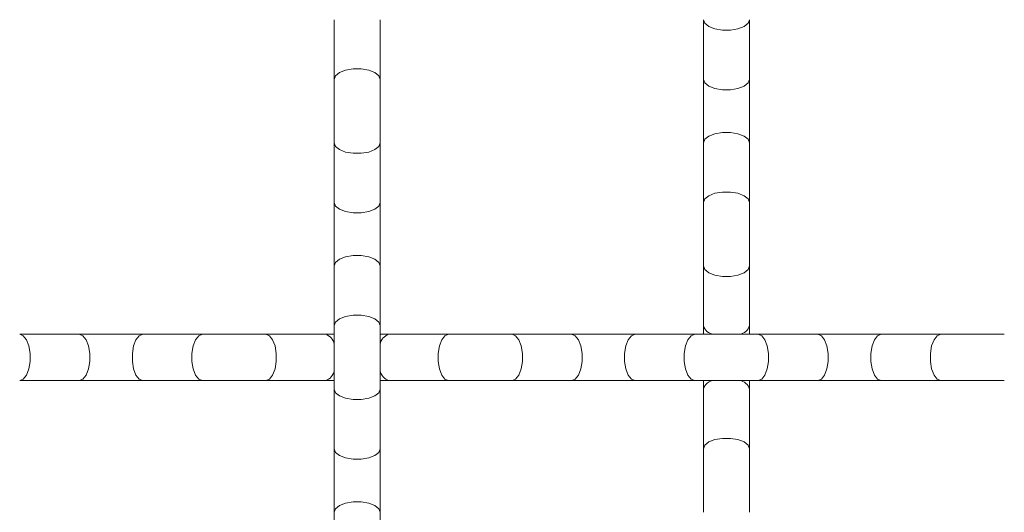
# Model space of a CAD drawing. Units: inches. Extents: x 0.2 to 16.8, y 0.2 to 10.8.
# Drawn here: x 15.2 to 15.5, y 8 to 8.1 of the extents above; entities that cross this region are included whole.
import ezdxf

# ---------------------------------------------------------------- set-up
doc = ezdxf.new("R2010")
doc.units = ezdxf.units.IN
doc.header["$MEASUREMENT"] = 0
doc.linetypes.add('SLD-Solid', pattern=[0])

msp = doc.modelspace()

# ---------------------------------------------------------------- linework, layer by layer
at = {"color": 7, "linetype": 'SLD-Solid', "lineweight": 0}
for p, q in [((15.26188051248506, 8.12470611503734), (15.26188051248506, 8.106771830641451)), ((15.27576940137395, 8.106771830641451), (15.27576940137395, 8.12470611503734)), ((15.37299162359617, 8.124706115018821), (15.37299162359617, 8.106771830622932)), ((15.38688051248506, 8.106771830622932), (15.38688051248506, 8.124706115018821)), ((15.26188051248506, 8.106771830641451), (15.26188051248506, 8.08766907798373)), ((15.27576940137395, 8.08766907798373), (15.27576940137395, 8.106771830641451)), ((15.37299162359617, 8.106771830622932), (15.37299162359617, 8.087669077981783)), ((15.38688051248506, 8.087669077981783), (15.38688051248506, 8.106771830622932)), ((15.26188051248506, 8.087669077981783), (15.26188051248506, 8.069734793585894)), ((15.27576940137395, 8.069734793585894), (15.27576940137395, 8.087669077981783)), ((15.37299162359617, 8.087669077981783), (15.37299162359617, 8.069734793585894)), ((15.38688051248506, 8.069734793585894), (15.38688051248506, 8.087669077981783)), ((15.26188051248506, 8.069734793585894), (15.26188051248506, 8.050632040944746)), ((15.27576940137395, 8.050632040944746), (15.27576940137395, 8.069734793585894)), ((15.37299162359617, 8.069734793585894), (15.37299162359617, 8.050632040944746)), ((15.38688051248506, 8.050632040944746), (15.38688051248506, 8.069734793585894)), ((15.26188051248506, 8.050632040944746), (15.26188051248506, 8.032697756548858)), ((15.27576940137395, 8.032697756548858), (15.27576940137395, 8.050632040944746)), ((15.37299162359617, 8.050632040944746), (15.37299162359617, 8.032697756548858)), ((15.38688051248506, 8.032697756548858), (15.38688051248506, 8.050632040944746)), ((15.26188051248506, 8.032697756548858), (15.26188051248506, 8.01359500390771)), ((15.27576940137395, 8.01359500390771), (15.27576940137395, 8.032697756548858)), ((15.37299162359617, 8.032697756548858), (15.37299162359617, 8.030090825098654)), ((15.38688051248506, 8.030090825098654), (15.38688051248506, 8.032697756548858)), ((15.18519950684967, 8.030090825098654), (15.16726522245378, 8.030090825098654)), ((15.20430225949082, 8.030090825098654), (15.18519950684967, 8.030090825098654)), ((15.22223654388671, 8.030090825098654), (15.20430225949082, 8.030090825098654)), ((15.24133929652786, 8.030090825098654), (15.22223654388671, 8.030090825098654)), ((15.25927358092374, 8.030090825098654), (15.24133929652786, 8.030090825098654)), ((15.26188051248506, 8.030090825098654), (15.25927358092374, 8.030090825098654)), ((15.27837633356489, 8.030090825098654), (15.27576940137395, 8.030090825098654)), ((15.29631061796078, 8.030090825098654), (15.27837633356489, 8.030090825098654)), ((15.3154133706185, 8.030090825098654), (15.29631061796078, 8.030090825098654)), ((15.33334765501634, 8.030090825098654), (15.31541337062045, 8.030090825098654)), ((15.35245040765748, 8.030090825098654), (15.33334765501634, 8.030090825098654)), ((15.37038469205337, 8.030090825098654), (15.35245040765748, 8.030090825098654)), ((15.38948744469452, 8.030090825098654), (15.37038469205337, 8.030090825098654)), ((15.40742172909041, 8.030090825098654), (15.38948744469452, 8.030090825098654)), ((15.42652448173156, 8.030090825098654), (15.40742172909041, 8.030090825098654)), ((15.44445876612745, 8.030090825098654), (15.42652448173156, 8.030090825098654)), ((15.46356151878517, 8.030090825098654), (15.44445876612745, 8.030090825098654)), ((15.16726522245378, 8.016201936209765), (15.18519950684967, 8.016201936209765)), ((15.18519950684967, 8.016201936209765), (15.20430225949082, 8.016201936209765)), ((15.20430225949082, 8.016201936209765), (15.22223654388671, 8.016201936209765)), ((15.22223654388671, 8.016201936209765), (15.24133929652786, 8.016201936209765)), ((15.24133929652786, 8.016201936209765), (15.25927358092374, 8.016201936209765)), ((15.25927358092374, 8.016201936209765), (15.26188051248506, 8.016201936209765)), ((15.27576940137395, 8.016201936209765), (15.27837633356489, 8.016201936209765)), ((15.27837633356489, 8.016201936209765), (15.29631061796078, 8.016201936209765)), ((15.29631061796078, 8.016201936209765), (15.3154133706185, 8.016201936209765)), ((15.31541337062045, 8.016201936209765), (15.33334765501634, 8.016201936209765)), ((15.33334765501634, 8.016201936209765), (15.35245040765748, 8.016201936209765)), ((15.35245040765748, 8.016201936209765), (15.37038469205337, 8.016201936209765)), ((15.37038469205337, 8.016201936209765), (15.38948744469452, 8.016201936209765)), ((15.37299162359617, 8.016201936209765), (15.37299162359617, 8.013595003907708)), ((15.38688051248506, 8.013595003907708), (15.38688051248506, 8.016201936209765)), ((15.38948744469452, 8.016201936209765), (15.40742172909041, 8.016201936209765)), ((15.40742172909041, 8.016201936209765), (15.42652448173156, 8.016201936209765)), ((15.42652448173156, 8.016201936209765), (15.44445876612745, 8.016201936209765)), ((15.44445876612745, 8.016201936209765), (15.46356151878517, 8.016201936209765)), ((15.26188051248506, 8.01359500390771), (15.26188051248506, 7.995660719511821)), ((15.27576940137395, 7.995660719511821), (15.27576940137395, 8.01359500390771)), ((15.37299162359617, 8.013595003907708), (15.37299162359617, 7.995660719511819)), ((15.38688051248506, 7.995660719511819), (15.38688051248506, 8.013595003907708)), ((15.26188051248506, 7.995660719511821), (15.26188051248506, 7.976557966870672)), ((15.27576940137395, 7.976557966870672), (15.27576940137395, 7.995660719511821)), ((15.37299162359617, 7.995660719511819), (15.37299162359617, 7.9765579668541)), ((15.38688051248506, 7.9765579668541), (15.38688051248506, 7.995660719511819)), ((15.26188051248506, 7.976557966870672), (15.26188051248506, 7.958623682474784)), ((15.27576940137395, 7.958623682474784), (15.27576940137395, 7.976557966870672))]:
    msp.add_line(p, q, dxfattribs=at)
at = {"color": 7, "linetype": 'SLD-Solid', "lineweight": 0, "flags": 128}
for points in [[(15.37299162359617, 8.124706115018821), (15.37341042484071, 8.123617193986114), (15.3746163149634, 8.122659612900714), (15.37646384581839, 8.121948870173913), (15.37873017791793, 8.121570691868008), (15.3811419581633, 8.121570691868008), (15.38340829026284, 8.121948870173913), (15.38525582111783, 8.122659612900714), (15.38646171124052, 8.123617193986114), (15.38688051248506, 8.124706115018821), (15.38688051248506, 8.124706115018821)], [(15.26188051248506, 8.106771830641451), (15.2622993137296, 8.107860751674158), (15.26350520385229, 8.108818332759556), (15.26535273470728, 8.109529075486359), (15.26761906680682, 8.109907253792263), (15.27003084705219, 8.109907253792263), (15.27229717915172, 8.109529075486357), (15.27414471000672, 8.108818332759556), (15.27535060012941, 8.107860751674158), (15.27576940137395, 8.106771830641451)], [(15.37299162359617, 8.106771830622932), (15.37341042484071, 8.105682909590225), (15.3746163149634, 8.104725328504825), (15.37646384581839, 8.104014585778025), (15.37873017791793, 8.10363640747212), (15.3811419581633, 8.10363640747212), (15.38340829026284, 8.104014585778025), (15.38525582111783, 8.104725328504825), (15.38646171124052, 8.105682909590225), (15.38688051248506, 8.106771830622932), (15.38688051248506, 8.106771830622932)], [(15.37299162359617, 8.087669077981783), (15.37341042484071, 8.08875799901449), (15.3746163149634, 8.08971558009989), (15.37646384581839, 8.09042632282669), (15.37873017791793, 8.090804501132597), (15.3811419581633, 8.090804501132597), (15.38340829026284, 8.09042632282669), (15.38525582111783, 8.08971558009989), (15.38646171124052, 8.08875799901449), (15.38688051248506, 8.087669077981783), (15.38688051248506, 8.087669077981783)], [(15.26188051248506, 8.087669077981783), (15.2622993137296, 8.086580156949077), (15.26350520385229, 8.085622575863677), (15.26535273470728, 8.084911833136877), (15.26761906680682, 8.08453365483097), (15.27003084705219, 8.08453365483097), (15.27229717915172, 8.084911833136877), (15.27414471000672, 8.085622575863677), (15.27535060012941, 8.086580156949077), (15.27576940137395, 8.087669077981783)], [(15.37299162359617, 8.069734793585894), (15.37341042484071, 8.070823714618601), (15.3746163149634, 8.071781295704001), (15.37646384581839, 8.072492038430802), (15.37873017791793, 8.072870216736709), (15.3811419581633, 8.072870216736709), (15.38340829026284, 8.072492038430802), (15.38525582111783, 8.071781295704001), (15.38646171124052, 8.070823714618601), (15.38688051248506, 8.069734793585894), (15.38688051248506, 8.069734793585894)], [(15.26188051248506, 8.069734793585894), (15.2622993137296, 8.068645872553189), (15.26350520385229, 8.067688291467789), (15.26535273470728, 8.066977548740988), (15.26761906680682, 8.066599370435082), (15.27003084705219, 8.066599370435082), (15.27229717915172, 8.066977548740988), (15.27414471000672, 8.067688291467789), (15.27535060012941, 8.068645872553189), (15.27576940137395, 8.069734793585894)], [(15.26188051248506, 8.050632040944746), (15.2622993137296, 8.051720961977454), (15.26350520385229, 8.052678543062854), (15.26535273470728, 8.053389285789654), (15.26761906680682, 8.053767464095559), (15.27003084705219, 8.053767464095559), (15.27229717915172, 8.053389285789654), (15.27414471000672, 8.052678543062854), (15.27535060012941, 8.051720961977454), (15.27576940137395, 8.050632040944746)], [(15.37299162359617, 8.050632040944746), (15.37341042484071, 8.04954311991204), (15.3746163149634, 8.048585538826641), (15.37646384581839, 8.047874796099839), (15.37873017791793, 8.047496617793934), (15.3811419581633, 8.047496617793934), (15.38340829026284, 8.047874796099839), (15.38525582111783, 8.048585538826641), (15.38646171124052, 8.04954311991204), (15.38688051248506, 8.050632040944746), (15.38688051248506, 8.050632040944746)], [(15.26188051248506, 8.032697756548858), (15.2622993137296, 8.033786677581565), (15.26350520385229, 8.034744258666965), (15.26535273470728, 8.035455001393766), (15.26761906680682, 8.03583317969967), (15.27003084705219, 8.03583317969967), (15.27229717915172, 8.035455001393766), (15.27414471000672, 8.034744258666965), (15.27535060012941, 8.033786677581565), (15.27576940137395, 8.032697756548858)], [(15.16726522245378, 8.016201936209765), (15.16835414348649, 8.016620737454307), (15.16931172457189, 8.017826627576994), (15.17002246729869, 8.019674158431988), (15.17040064560459, 8.021940490531522), (15.17040064560459, 8.024352270776896), (15.17002246729869, 8.026618602876432), (15.16931172457189, 8.028466133731424), (15.16835414348649, 8.029672023854111), (15.16726522245378, 8.030090825098654)], [(15.18519950684967, 8.016201936209765), (15.18628842788238, 8.016620737454307), (15.18724600896778, 8.017826627576994), (15.18795675169458, 8.019674158431988), (15.18833493000048, 8.021940490531522), (15.18833493000048, 8.024352270776896), (15.18795675169458, 8.026618602876432), (15.18724600896778, 8.028466133731424), (15.18628842788238, 8.029672023854111), (15.18519950684967, 8.030090825098654)], [(15.20430225949082, 8.016201936209765), (15.20321333845811, 8.016620737454307), (15.20225575737271, 8.017826627576994), (15.20154501464591, 8.019674158431988), (15.20116683634001, 8.021940490531522), (15.20116683634001, 8.024352270776896), (15.20154501464591, 8.026618602876432), (15.20225575737271, 8.028466133731424), (15.20321333845811, 8.029672023854111), (15.20430225949082, 8.030090825098654)], [(15.22223654388671, 8.016201936209765), (15.221147622854, 8.016620737454307), (15.2201900417686, 8.017826627576994), (15.2194792990418, 8.019674158431988), (15.21910112073589, 8.021940490531522), (15.21910112073589, 8.024352270776896), (15.2194792990418, 8.026618602876432), (15.2201900417686, 8.028466133731424), (15.221147622854, 8.029672023854111), (15.22223654388671, 8.030090825098654)], [(15.24133929652786, 8.016201936209765), (15.24242821756056, 8.016620737454307), (15.24338579864596, 8.017826627576994), (15.24409654137276, 8.019674158431988), (15.24447471967867, 8.021940490531522), (15.24447471967867, 8.024352270776896), (15.24409654137276, 8.026618602876432), (15.24338579864596, 8.028466133731424), (15.24242821756056, 8.029672023854111), (15.24133929652786, 8.030090825098654)], [(15.29631061796078, 8.016201936209765), (15.29522169692807, 8.016620737454307), (15.29426411584268, 8.017826627576994), (15.29355337311587, 8.019674158431988), (15.29317519480997, 8.021940490531522), (15.29317519480997, 8.024352270776896), (15.29355337311587, 8.026618602876432), (15.29426411584268, 8.028466133731424), (15.29522169692807, 8.029672023854111), (15.29631061796078, 8.030090825098654)], [(15.31541337062045, 8.016201936209765), (15.31650229165315, 8.016620737454307), (15.31745987273855, 8.017826627576994), (15.31817061546536, 8.019674158431988), (15.31854879377126, 8.021940490531522), (15.31854879377126, 8.024352270776896), (15.31817061546536, 8.026618602876432), (15.31745987273855, 8.028466133731424), (15.31650229165315, 8.029672023854111), (15.31541337062045, 8.030090825098654)], [(15.33334765501634, 8.016201936209765), (15.33443657604904, 8.016620737454307), (15.33539415713444, 8.017826627576994), (15.33610489986124, 8.019674158431988), (15.33648307816715, 8.021940490531522), (15.33648307816715, 8.024352270776896), (15.33610489986124, 8.026618602876432), (15.33539415713444, 8.028466133731424), (15.33443657604904, 8.029672023854111), (15.33334765501634, 8.030090825098654)], [(15.35245040765748, 8.016201936209765), (15.35136148662478, 8.016620737454307), (15.35040390553938, 8.017826627576994), (15.34969316281258, 8.019674158431988), (15.34931498450667, 8.021940490531522), (15.34931498450667, 8.024352270776896), (15.34969316281258, 8.026618602876432), (15.35040390553938, 8.028466133731424), (15.35136148662478, 8.029672023854111), (15.35245040765748, 8.030090825098654)], [(15.37038469205337, 8.016201936209765), (15.36929577102067, 8.016620737454307), (15.36833818993527, 8.017826627576994), (15.36762744720847, 8.019674158431988), (15.36724926890256, 8.021940490531522), (15.36724926890256, 8.024352270776896), (15.36762744720847, 8.026618602876432), (15.36833818993527, 8.028466133731424), (15.36929577102067, 8.029672023854111), (15.37038469205337, 8.030090825098654)], [(15.38948744469452, 8.016201936209765), (15.39057636572723, 8.016620737454307), (15.39153394681263, 8.017826627576994), (15.39224468953943, 8.019674158431988), (15.39262286784533, 8.021940490531522), (15.39262286784533, 8.024352270776896), (15.39224468953943, 8.026618602876432), (15.39153394681263, 8.028466133731424), (15.39057636572723, 8.029672023854111), (15.38948744469452, 8.030090825098654)], [(15.40742172909041, 8.016201936209765), (15.40851065012312, 8.016620737454307), (15.40946823120852, 8.017826627576994), (15.41017897393532, 8.019674158431988), (15.41055715224122, 8.021940490531522), (15.41055715224122, 8.024352270776896), (15.41017897393532, 8.026618602876432), (15.40946823120852, 8.028466133731424), (15.40851065012312, 8.029672023854111), (15.40742172909041, 8.030090825098654)], [(15.42652448173156, 8.016201936209765), (15.42543556069885, 8.016620737454307), (15.42447797961345, 8.017826627576994), (15.42376723688665, 8.019674158431988), (15.42338905858075, 8.021940490531522), (15.42338905858075, 8.024352270776896), (15.42376723688665, 8.026618602876432), (15.42447797961345, 8.028466133731424), (15.42543556069885, 8.029672023854111), (15.42652448173156, 8.030090825098654)], [(15.44445876612745, 8.016201936209765), (15.44336984509474, 8.016620737454307), (15.44241226400934, 8.017826627576994), (15.44170152128254, 8.019674158431988), (15.44132334297663, 8.021940490531522), (15.44132334297663, 8.024352270776896), (15.44170152128254, 8.026618602876432), (15.44241226400934, 8.028466133731424), (15.44336984509474, 8.029672023854111), (15.44445876612745, 8.030090825098654)], [(15.26188051248506, 8.01359500390771), (15.2622993137296, 8.012506082875003), (15.26350520385229, 8.011548501789603), (15.26535273470728, 8.010837759062802), (15.26761906680682, 8.010459580756898), (15.27003084705219, 8.010459580756898), (15.27229717915172, 8.010837759062802), (15.27414471000672, 8.011548501789603), (15.27535060012941, 8.012506082875003), (15.27576940137395, 8.01359500390771)], [(15.37299162359617, 7.995660719511819), (15.37341042484071, 7.996749640544526), (15.3746163149634, 7.997707221629925), (15.37646384581839, 7.998417964356728), (15.37873017791793, 7.998796142662632), (15.3811419581633, 7.998796142662632), (15.38340829026284, 7.998417964356728), (15.38525582111783, 7.997707221629925), (15.38646171124052, 7.996749640544526), (15.38688051248506, 7.995660719511819), (15.38688051248506, 7.995660719511819)], [(15.26188051248506, 7.995660719511821), (15.2622993137296, 7.994571798479114), (15.26350520385229, 7.993614217393715), (15.26535273470728, 7.992903474666913), (15.26761906680682, 7.992525296361008), (15.27003084705219, 7.992525296361008), (15.27229717915172, 7.992903474666913), (15.27414471000672, 7.993614217393715), (15.27535060012941, 7.994571798479114), (15.27576940137395, 7.995660719511821)], [(15.26188051248506, 7.976557966870672), (15.2622993137296, 7.977646887903379), (15.26350520385229, 7.978604468988778), (15.26535273470728, 7.97931521171558), (15.26761906680682, 7.979693390021485), (15.27003084705219, 7.979693390021485), (15.27229717915172, 7.97931521171558), (15.27414471000672, 7.978604468988778), (15.27535060012941, 7.977646887903379), (15.27576940137395, 7.976557966870672)]]:
    msp.add_lwpolyline(points, dxfattribs=at)
at = {"color": 7, "linetype": 'SLD-Solid', "lineweight": 0}
for centre, radius, start, end in [((15.37648978763355, 8.033685353275974), 0.003634900126251995, 195.7653594978327, 261.4525998816315), ((15.38338234844768, 8.03368535327597), 0.00363490012624932, 278.5474001183507, 344.2346405022152), ((15.25828598410796, 8.026592660911238), 0.003634900294736996, 8.547396600666914, 74.23463979959563), ((15.27936393088311, 8.026592660061063), 0.003634901249440874, 105.7653641811169, 171.4526233333928), ((15.25828598410796, 8.01970010039718), 0.003634900294736029, 285.7653602003783, 351.4526033993574), ((15.27936393088311, 8.019700101247356), 0.00363490124943953, 188.5473766665845, 254.2346358189109), ((15.3764897887838, 8.012607406500823), 0.003634901417920893, 98.54737314880884, 164.2346351164113), ((15.38338234729743, 8.012607406500827), 0.003634901417919928, 15.7653648835348, 81.45262685118286)]:
    msp.add_arc(centre, radius, start, end, dxfattribs=at)

doc.saveas('drawing.dxf')
